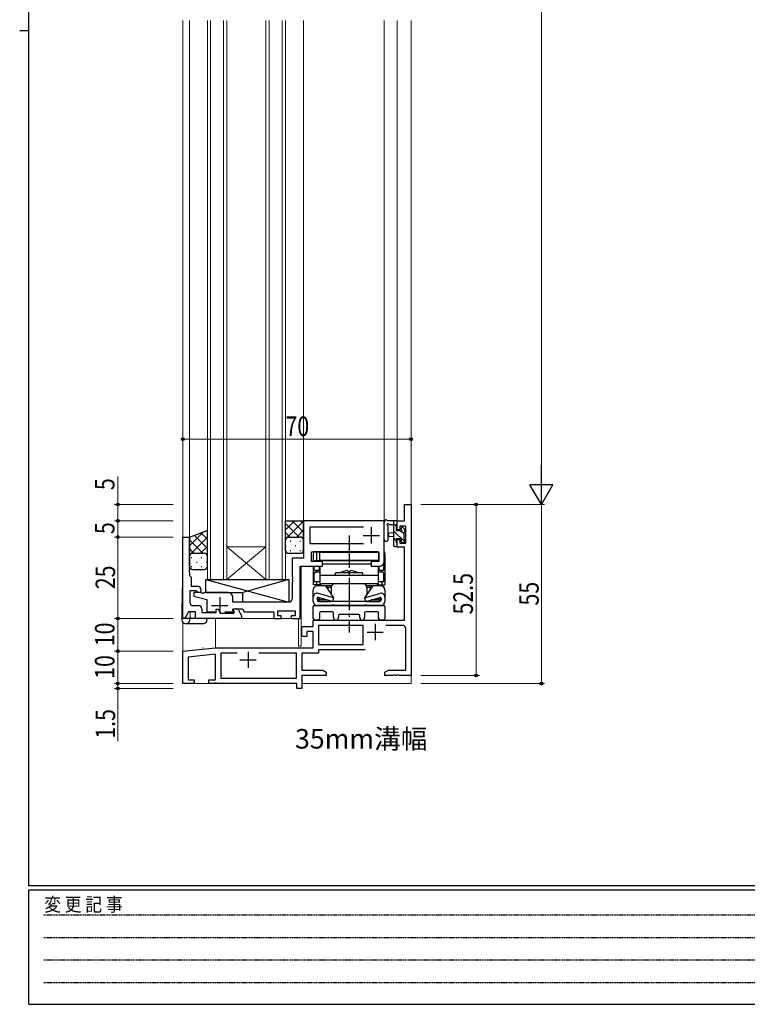
# Model space of a CAD drawing. Extents: x 0 to 793, y 0 to 564.
# Drawn here: x 0 to 223, y 0 to 302 of the extents above; entities that cross this region are included whole.
import ezdxf

# ---------------------------------------------------------------- set-up
doc = ezdxf.new("R2010")
doc.units = 0
doc.linetypes.add('HIDDEN', pattern=[0.375, 0.25, -0.125])
doc.linetypes.add('YCENTER_1', pattern=[13, 10, -1, 1, -1])
doc.layers.add('USER1', color=3, linetype='CONTINUOUS')
doc.layers.add('YKK_ZWAK', color=7, linetype='CONTINUOUS')
for name, color, linetype, lineweight in [('YKK_11', 7, 'CONTINUOUS', 30), ('YKK_12', 2, 'CONTINUOUS', 13), ('YKK_13', 4, 'CONTINUOUS', 30), ('YKK_D', 6, 'CONTINUOUS', 13)]:
    doc.layers.add(name, color=color, linetype=linetype, lineweight=lineweight)
doc.styles.get("Standard").update_dxf_attribs({"font": 'ROMANS.SHX', "bigfont": 'EXTFONT.SHX'})
doc.styles.add('text-b', font='extslim2.shx', dxfattribs={"width": 0.8, "bigfont": 'extfont2.shx'})
doc.styles.add('YKK_OSSTYLE1', font='romans.shx', dxfattribs={"width": 0.9, "bigfont": 'EXTFONT.SHX'})

# ---------------------------------------------------------------- blocks, each defined once
blk = doc.blocks.new('A201')
at = {"layer": 'YKK_ZWAK', "color": 254, "linetype": 'Continuous'}
for p, q in [((21, 35), (21, 410)), ((19, 222.5), (21, 222.5)), ((571, 35), (21, 35)), ((544, 34), (21, 34)), ((21, 9), (21, 34)), ((21, 9), (544, 9))]:
    blk.add_line(p, q, dxfattribs=at)
at = {"layer": 'YKK_ZWAK', "color": 131, "linetype": 'HIDDEN'}
for p, q in [((24.28, 28.63), (201.57, 28.63)), ((24.28, 23.68), (201.57, 23.68)), ((24.28, 18.74), (201.57, 18.74)), ((24.28, 13.79), (201.57, 13.79))]:
    blk.add_line(p, q, dxfattribs=at)
at = {"layer": 'YKK_ZWAK', "color": 131, "linetype": 'Continuous', "style": 'YKK_OSSTYLE1', "width": 0.9}
blk.add_text('変 更 記 事', height=3, dxfattribs=at).set_placement((24.37, 29.39))

msp = doc.modelspace()

# ---------------------------------------------------------------- linework, layer by layer
at = {"layer": 'YKK_11', "linetype": 'ByBlock', "lineweight": -2, "ltscale": 0.5}
for p, q in [((118.09, 148.43), (118.09, 153.43)), ((118.09, 153.43), (120.09, 153.43)), ((120.09, 153.43), (120.09, 100.93)), ((111.59, 148.43), (87.09, 148.43)), ((87.09, 148.43), (87.09, 136.93)), ((111.89, 148.13), (111.59, 148.43)), ((111.89, 135.93), (111.89, 148.13)), ((115.89, 145.63), (115.89, 148.43)), ((115.89, 148.43), (118.09, 148.43)), ((105.49, 146.5), (89.02, 146.5)), ((89.02, 146.5), (89.02, 141.43)), ((116.69, 145.63), (115.89, 145.63)), ((118.46, 146.8), (116.69, 146.8)), ((116.69, 146.8), (116.69, 145.63)), ((118.46, 141.53), (118.46, 146.8)), ((50.09, 118.43), (50.09, 143.43)), ((50.09, 143.43), (52.09, 143.43)), ((52.09, 143.43), (52.09, 134.39)), ((115.89, 140.33), (115.89, 142.63)), ((115.89, 142.63), (116.69, 142.63)), ((116.69, 142.63), (116.69, 141.53)), ((89.02, 141.43), (105.49, 141.43)), ((118.09, 140.33), (115.89, 140.33)), ((116.69, 141.53), (118.46, 141.53)), ((118.09, 117.93), (118.09, 140.33)), ((87.09, 136.93), (83.59, 136.93)), ((83.59, 136.93), (83.59, 131.39)), ((89.59, 135.93), (89.59, 138.93)), ((89.59, 138.93), (110.19, 138.93)), ((110.19, 138.93), (110.19, 135.93)), ((52.09, 134.39), (51.97, 134.21)), ((51.97, 134.21), (51.97, 133.66)), ((51.97, 133.66), (52.09, 133.47)), ((52.09, 133.39), (51.97, 133.21)), ((51.97, 133.21), (51.97, 132.66)), ((52.09, 133.47), (52.09, 133.39)), ((86.09, 118.43), (86.09, 134.43)), ((86.09, 134.43), (92.89, 134.43)), ((92.89, 135.93), (89.59, 135.93)), ((92.89, 134.43), (92.89, 135.93)), ((110.19, 135.93), (107.89, 135.93)), ((107.89, 135.93), (107.89, 134.43)), ((107.89, 134.43), (110.39, 134.43)), ((51.97, 132.66), (52.09, 132.47)), ((52.09, 132.47), (52.09, 131.63)), ((52.09, 131.63), (52.29, 131.43)), ((52.29, 131.43), (52.59, 131.13)), ((52.59, 131.13), (52.59, 128.33)), ((83.59, 131.39), (83.71, 131.21)), ((83.71, 130.66), (83.59, 130.47)), ((83.59, 130.47), (83.59, 130.39)), ((83.59, 130.39), (83.71, 130.21)), ((83.71, 131.21), (83.71, 130.66)), ((83.71, 130.21), (83.71, 129.66)), ((54.13, 126.93), (52.19, 126.93)), ((52.19, 126.93), (52.19, 123.36)), ((52.59, 128.33), (54.49, 128.33)), ((54.39, 126.78), (54.13, 126.93)), ((83.71, 129.66), (83.59, 129.47)), ((83.59, 129.47), (83.59, 124.43)), ((55.39, 126.43), (53.49, 126.43)), ((53.49, 126.43), (53.49, 125.23)), ((53.49, 125.23), (57.39, 124.23)), ((55.94, 126.23), (55.39, 126.43)), ((56.44, 126.23), (55.94, 126.23)), ((56.99, 126.43), (56.44, 126.23)), ((63.89, 126.43), (56.99, 126.43)), ((57.39, 124.23), (57.39, 120.43)), ((65.39, 123.43), (65.39, 124.93)), ((53.19, 122.36), (54.92, 122.36)), ((55.92, 121.36), (55.92, 120.23)), ((60.29, 120.23), (60.29, 121.33)), ((60.29, 121.33), (60.89, 121.33)), ((60.89, 121.33), (61.64, 120.03)), ((65.34, 121.2), (65.47, 121.43)), ((65.66, 120.66), (65.34, 121.2)), ((82.59, 123.43), (65.39, 123.43)), ((65.47, 121.09), (65.67, 121.43)), ((65.47, 121.43), (68.36, 121.43)), ((65.88, 120.37), (65.47, 121.09)), ((65.67, 121.43), (66.31, 121.43)), ((67.18, 120.93), (68.09, 119.35)), ((68.36, 121.43), (68.94, 120.43)), ((50.69, 118.43), (50.09, 118.43)), ((51.85, 120.43), (50.69, 118.43)), ((53.99, 120.43), (51.85, 120.43)), ((53.99, 118.43), (53.99, 120.43)), ((68.09, 118.43), (53.99, 118.43)), ((55.92, 120.23), (60.29, 120.23)), ((57.39, 120.43), (59.84, 120.43)), ((61.64, 120.03), (65.69, 120.03)), ((62.94, 120.43), (65.53, 120.43)), ((65.53, 120.43), (65.66, 120.66)), ((65.69, 120.03), (65.88, 120.37)), ((68.09, 119.35), (68.09, 118.43)), ((68.94, 120.43), (77.99, 120.43)), ((77.99, 120.43), (77.99, 118.43)), ((77.99, 118.43), (80.29, 118.43)), ((79.19, 119.23), (79.19, 120.73)), ((79.19, 120.73), (84.59, 120.73)), ((80.29, 119.23), (79.19, 119.23)), ((80.29, 118.43), (80.29, 119.23)), ((84.59, 119.23), (83.29, 119.23)), ((83.29, 119.23), (83.29, 118.43)), ((83.29, 118.43), (86.09, 118.43)), ((84.59, 120.73), (84.59, 119.23)), ((90.09, 115.93), (90.09, 117.93)), ((90.09, 117.93), (118.09, 117.93)), ((86.59, 112.93), (86.59, 115.93)), ((86.59, 115.93), (90.09, 115.93)), ((105.39, 116.3), (91.72, 116.3)), ((91.72, 116.3), (91.72, 110.43)), ((105.39, 110.43), (105.39, 116.3)), ((117.46, 116.3), (112.33, 116.3)), ((118.46, 102.56), (118.46, 115.3)), ((88.09, 112.93), (86.59, 112.93)), ((90.09, 114.43), (88.09, 114.43)), ((88.09, 114.43), (88.09, 112.93)), ((90.09, 109.43), (90.09, 114.43)), ((50.09, 108.43), (60.09, 109.43)), ((60.09, 109.43), (90.09, 109.43)), ((91.72, 110.43), (105.39, 110.43)), ((106.02, 108.8), (91.72, 108.8)), ((91.72, 108.8), (91.72, 107.8)), ((50.09, 98.43), (50.09, 108.43)), ((60.09, 107.42), (51.72, 106.58)), ((51.72, 106.58), (51.72, 99.63)), ((60.09, 99.63), (60.09, 107.42)), ((66.74, 107.8), (61.72, 107.8)), ((61.72, 107.8), (61.72, 100.06)), ((84.96, 107.8), (73.44, 107.8)), ((84.96, 100.06), (84.96, 107.8)), ((91.72, 107.8), (86.59, 107.8)), ((86.59, 107.8), (86.59, 102.56)), ((61.72, 100.06), (84.96, 100.06)), ((86.59, 102.56), (93, 102.56)), ((94.09, 100.93), (86.59, 100.93)), ((86.59, 100.93), (86.59, 96.93)), ((93, 102.56), (94.09, 101.93)), ((94.09, 101.93), (94.09, 100.93)), ((112.09, 101.93), (113.18, 102.56)), ((112.09, 100.93), (112.09, 101.93)), ((114.63, 100.93), (112.09, 100.93)), ((113.18, 102.56), (118.46, 102.56)), ((114.82, 101.05), (114.63, 100.93)), ((115.37, 101.05), (114.82, 101.05)), ((115.55, 100.93), (115.37, 101.05)), ((115.63, 100.93), (115.55, 100.93)), ((115.82, 101.05), (115.63, 100.93)), ((116.37, 101.05), (115.82, 101.05)), ((116.55, 100.93), (116.37, 101.05)), ((120.09, 100.93), (116.55, 100.93)), ((53.59, 98.43), (50.09, 98.43)), ((51.72, 99.63), (53.59, 99.63)), ((53.59, 99.63), (53.59, 98.43)), ((58.09, 98.43), (58.09, 99.63)), ((58.09, 99.63), (60.09, 99.63)), ((59.63, 98.43), (58.09, 98.43)), ((59.82, 98.55), (59.63, 98.43)), ((60.37, 98.55), (59.82, 98.55)), ((60.55, 98.43), (60.37, 98.55)), ((85.09, 98.43), (60.55, 98.43)), ((85.09, 96.93), (85.09, 98.43)), ((86.59, 96.93), (85.09, 96.93))]:
    msp.add_line(p, q, dxfattribs=at)
at = {"layer": 'YKK_11', "ltscale": 0.5}
for p, q in [((107.89, 146.43), (107.89, 141.43)), ((105.39, 143.93), (110.39, 143.93)), ((61.39, 124.93), (61.39, 119.93)), ((58.89, 122.43), (63.89, 122.43)), ((109.09, 116.73), (109.09, 111.73)), ((106.59, 114.23), (111.59, 114.23)), ((70.09, 108.23), (70.09, 103.23)), ((67.59, 105.73), (72.59, 105.73))]:
    msp.add_line(p, q, dxfattribs=at)
at = {"layer": 'YKK_11', "linetype": 'ByBlock', "lineweight": -2, "ltscale": 0.5}
for centre, radius, start, end in [((110.39, 135.93), 1.5, 270, 360), ((54.99, 127.13), 0.7, 210, 0), ((54.49, 127.13), 1.2, 0, 90), ((63.89, 124.93), 1.5, 0, 90), ((82.59, 124.43), 1, 270, 360), ((53.19, 123.36), 1, 180, 270), ((54.92, 121.36), 1, 0, 90), ((66.31, 120.43), 1, 30, 90), ((117.46, 115.3), 1, 0, 90)]:
    msp.add_arc(centre, radius, start, end, dxfattribs=at)
at = {"layer": 'YKK_12'}
for p, q in [((50.09, 301.93), (50.09, 127.93)), ((50.09, 301.93), (50.09, 143.43)), ((52.09, 301.93), (52.09, 143.43)), ((87.09, 301.93), (87.09, 137.73)), ((111.89, 301.93), (111.89, 137.43)), ((115.89, 301.93), (115.89, 148.43)), ((120.09, 301.93), (120.09, 98.43)), ((111.89, 148.43), (87.09, 148.43)), ((115.89, 148.43), (117.79, 148.43)), ((115.89, 148.43), (117.79, 148.43)), ((50.09, 143.43), (52.09, 143.43)), ((86.09, 118.43), (86.09, 134.13)), ((86.39, 109.93), (86.39, 134.43)), ((52.29, 118.43), (52.29, 120.43)), ((52.29, 118.43), (80.59, 118.43)), ((60.09, 118.43), (60.09, 109.43)), ((80.59, 118.43), (86.09, 118.43)), ((85.59, 109.93), (85.59, 118.43)), ((50.09, 117.23), (50.09, 98.43)), ((85.59, 109.93), (86.39, 109.93)), ((60.09, 107.09), (60.09, 99.93)), ((60.09, 107.09), (60.09, 99.93)), ((50.09, 98.43), (84.79, 98.43)), ((60.09, 98.73), (60.09, 98.43)), ((60.09, 98.73), (60.09, 98.43)), ((86.59, 98.43), (120.09, 98.43))]:
    msp.add_line(p, q, dxfattribs=at)
at = {"layer": 'YKK_12', "linetype": 'Continuous'}
for p, q in [((57.59, 301.93), (57.59, 130.43)), ((58.59, 130.43), (58.59, 301.93)), ((62.59, 301.93), (62.59, 130.43)), ((63.59, 130.43), (63.59, 301.93)), ((75.59, 301.93), (75.59, 130.43)), ((76.59, 130.43), (76.59, 301.93)), ((80.59, 301.93), (80.59, 130.43)), ((81.59, 130.43), (81.59, 301.93)), ((63.59, 140.43), (75.59, 140.43)), ((63.59, 130.43), (75.59, 140.43)), ((75.59, 130.43), (63.59, 140.43)), ((57.59, 130.43), (63.59, 130.43)), ((63.59, 130.43), (75.59, 130.43)), ((75.59, 130.43), (81.59, 130.43))]:
    msp.add_line(p, q, dxfattribs=at)
at = {"layer": 'YKK_12'}
msp.add_arc((56.19, 114.93), 5.5, 268.9578, 271.1003, dxfattribs=at)
at = {"layer": 'YKK_13'}
for p, q in [((81.59, 142.43), (81.59, 148.43)), ((81.59, 148.43), (87.09, 148.43)), ((87.09, 142.43), (87.09, 148.43)), ((115.59, 148.43), (112.91, 148.43)), ((115.59, 148.43), (112.91, 148.43)), ((114.69, 148.43), (114.69, 140.83)), ((114.69, 148.43), (114.69, 140.83)), ((115.89, 147.53), (115.89, 148.13)), ((115.89, 147.53), (115.89, 148.13)), ((52.09, 143.43), (57.58, 145.43)), ((57.59, 137.43), (57.59, 145.43)), ((111.89, 142.7), (111.89, 147.87)), ((111.89, 142.7), (111.89, 147.87)), ((113.09, 142.7), (113.09, 146.66)), ((113.09, 142.7), (113.09, 146.66)), ((113.51, 147.23), (114.69, 147.23)), ((113.51, 147.23), (114.69, 147.23)), ((115.69, 145.33), (115.69, 147.33)), ((115.69, 145.33), (115.69, 147.33)), ((116.63, 145.33), (115.69, 145.33)), ((116.63, 145.33), (115.69, 145.33)), ((117.09, 146.13), (117.09, 145.79)), ((117.09, 146.13), (117.09, 145.79)), ((118.1, 145.84), (117.6, 146.34)), ((118.1, 145.84), (117.6, 146.34)), ((118.19, 145.03), (118.19, 145.63)), ((118.19, 145.03), (118.19, 145.63)), ((52.09, 137.43), (52.09, 143.43)), ((81.59, 139.43), (81.59, 142.43)), ((82.59, 143.43), (86.09, 143.43)), ((82.59, 143.43), (86.09, 143.43)), ((87.09, 139.43), (87.09, 142.43)), ((114.69, 144.73), (113.55, 144.63)), ((114.69, 144.73), (113.55, 144.63)), ((114.69, 143.53), (113.55, 143.63)), ((114.69, 143.53), (113.55, 143.63)), ((115.69, 141.63), (115.69, 142.93)), ((115.69, 142.93), (117.09, 142.93)), ((115.69, 141.63), (115.69, 142.93)), ((115.69, 142.93), (117.09, 142.93)), ((117.09, 142.93), (117.09, 142.03)), ((117.09, 142.93), (117.09, 142.03)), ((117.99, 142.73), (117.99, 144.83)), ((117.99, 142.73), (117.99, 144.83)), ((118.19, 142.03), (118.19, 142.53)), ((118.19, 142.03), (118.19, 142.53)), ((114.99, 140.53), (115.59, 140.53)), ((114.99, 140.53), (115.59, 140.53)), ((115.89, 140.83), (115.89, 141.43)), ((115.89, 140.83), (115.89, 141.43)), ((117.39, 141.73), (117.89, 141.73)), ((117.39, 141.73), (117.89, 141.73)), ((52.09, 134.43), (52.09, 137.43)), ((53.09, 138.43), (56.59, 138.43)), ((53.09, 138.43), (56.59, 138.43)), ((57.59, 134.43), (57.59, 137.43)), ((82.59, 138.43), (86.09, 138.43)), ((90.09, 138.13), (90.09, 135.93)), ((109.89, 138.93), (90.26, 138.93)), ((90.89, 136.23), (110.19, 136.23)), ((91.04, 138.13), (91.04, 136.23)), ((92.09, 136.23), (92.09, 138.73)), ((92.09, 138.73), (110.09, 138.73)), ((110.09, 136.23), (92.09, 136.23)), ((110.09, 138.73), (110.09, 136.23)), ((111.92, 138.93), (111.89, 138.93)), ((112.09, 138.13), (112.09, 128.73)), ((53.09, 133.43), (56.59, 133.43)), ((90.09, 134.43), (90.09, 128.73)), ((90.39, 133.23), (90.39, 134.43)), ((90.39, 133.23), (92.09, 133.23)), ((91.04, 133.23), (91.04, 132.73)), ((91.99, 133.23), (91.99, 134.43)), ((92.09, 134.43), (92.09, 129.13)), ((92.89, 135.23), (107.89, 135.23)), ((92.89, 135.23), (107.89, 135.23)), ((100.54, 133.13), (100.84, 132.83)), ((101.64, 133.13), (101.34, 132.83)), ((110.09, 129.13), (110.09, 134.43)), ((110.09, 133.23), (111.79, 133.23)), ((110.19, 134.43), (110.19, 133.23)), ((111.14, 133.23), (111.14, 132.73)), ((111.79, 133.23), (111.79, 135.39)), ((57.09, 126.43), (57.09, 130.43)), ((57.09, 130.43), (82.59, 130.43)), ((57.09, 130.43), (82.59, 123.43)), ((57.79, 130.43), (82.59, 130.43)), ((82.59, 130.43), (68.49, 126.43)), ((82.59, 130.43), (82.59, 123.93)), ((82.59, 130.43), (82.59, 123.43)), ((90.39, 129.73), (90.39, 132.23)), ((90.89, 132.73), (92.09, 132.73)), ((110.09, 131.63), (92.09, 131.63)), ((96.84, 132.23), (96.84, 131.83)), ((105.14, 132.43), (97.04, 132.43)), ((101.34, 132.83), (100.84, 132.83)), ((105.34, 131.83), (105.34, 132.23)), ((110.09, 132.73), (111.29, 132.73)), ((111.79, 129.73), (111.79, 132.23)), ((49.87, 127.73), (49.79, 118.43)), ((50.09, 127.93), (50.07, 127.93)), ((92.47, 128.73), (90.09, 128.73)), ((90.09, 123.63), (90.09, 127.23)), ((90.39, 129.73), (92.09, 129.73)), ((91.04, 129.73), (91.04, 128.73)), ((93.84, 128.43), (91.29, 128.43)), ((91.52, 128.73), (91.52, 128.43)), ((92.09, 129.13), (110.09, 129.13)), ((92.47, 128.73), (92.47, 128.43)), ((93.84, 128.43), (96.34, 124.77)), ((94.09, 128.07), (94.09, 128.43)), ((94.59, 127.93), (94.09, 128.43)), ((95.75, 128.43), (94.09, 128.43)), ((94.59, 127.93), (94.59, 127.33)), ((95.64, 127.93), (94.59, 127.93)), ((95.64, 127.93), (95.64, 125.8)), ((96.84, 129.13), (105.34, 129.13)), ((108.34, 128.43), (105.84, 124.77)), ((108.09, 128.43), (106.43, 128.43)), ((106.54, 127.93), (106.54, 125.8)), ((107.59, 127.93), (106.54, 127.93)), ((108.09, 128.43), (107.59, 127.93)), ((107.59, 127.93), (107.59, 127.33)), ((108.09, 128.07), (108.09, 128.43)), ((110.89, 128.43), (108.34, 128.43)), ((109.71, 128.73), (112.09, 128.73)), ((109.71, 128.43), (109.71, 128.73)), ((110.09, 129.73), (111.79, 129.73)), ((110.66, 128.73), (110.66, 128.43)), ((111.14, 129.73), (111.14, 128.73)), ((112.09, 127.23), (112.09, 123.63)), ((57.09, 126.43), (68.49, 126.43)), ((68.49, 123.43), (68.49, 126.43)), ((91.29, 124.59), (91.29, 124.13)), ((91.44, 124.85), (91.44, 123.77)), ((91.54, 124.33), (91.54, 124.88)), ((96.34, 124.77), (91.67, 126.14)), ((95.97, 123.63), (91.69, 124.87)), ((92.04, 124.13), (91.75, 123.84)), ((92.04, 124.13), (92.04, 124.75)), ((94.24, 124.13), (92.04, 124.13)), ((96.34, 124.77), (95.97, 123.63)), ((105.84, 124.77), (110.52, 126.14)), ((105.84, 124.77), (106.22, 123.63)), ((106.22, 123.63), (110.5, 124.87)), ((110.14, 124.13), (107.94, 124.13)), ((110.14, 124.13), (110.14, 124.77)), ((110.14, 124.13), (110.44, 123.84)), ((110.64, 124.33), (110.64, 124.88)), ((110.74, 123.77), (110.74, 124.85)), ((110.89, 124.59), (110.89, 124.13)), ((82.59, 123.43), (68.49, 123.43)), ((90.09, 118.43), (90.09, 122.13)), ((90.39, 122.43), (111.79, 122.43)), ((95.49, 122.43), (91.29, 122.43)), ((110.39, 123.63), (91.79, 123.63)), ((92.24, 123.63), (95.64, 123.63)), ((95.64, 123.73), (95.64, 123.63)), ((105.49, 122.43), (96.69, 122.43)), ((106.54, 123.73), (106.54, 123.63)), ((106.54, 123.63), (109.94, 123.63)), ((110.89, 122.43), (106.69, 122.43)), ((112.09, 122.13), (112.09, 118.43)), ((49.79, 118.43), (49.8, 117.91)), ((57.49, 118.43), (49.79, 118.43)), ((52.18, 117.91), (52.19, 118.43)), ((52.29, 118.81), (52.29, 118.43)), ((54.29, 118.43), (52.29, 118.43)), ((57.48, 117.91), (57.49, 118.43)), ((91.52, 117.93), (90.59, 117.93)), ((92.02, 120.2), (92.02, 118.43)), ((96.04, 120.5), (92.32, 120.5)), ((96.34, 118.68), (96.34, 120.2)), ((97.84, 119.33), (97.84, 118.68)), ((104.04, 119.63), (98.14, 119.63)), ((104.34, 118.68), (104.34, 119.33)), ((105.84, 120.2), (105.84, 118.68)), ((109.86, 120.5), (106.14, 120.5)), ((110.16, 118.43), (110.16, 120.2)), ((111.59, 117.93), (110.66, 117.93)), ((50.8, 116.93), (56.48, 116.93))]:
    msp.add_line(p, q, dxfattribs=at)
at = {"layer": 'YKK_13', "linetype": 'Continuous'}
for p, q in [((84.36, 148.43), (81.59, 145.66)), ((87.09, 148.33), (81.98, 143.22)), ((83.58, 148.43), (87.09, 144.92)), ((86.41, 148.43), (87.09, 147.75)), ((81.59, 147.6), (85.76, 143.43)), ((87.09, 145.51), (85.02, 143.43)), ((115.69, 146.62), (114.69, 147.62)), ((118.16, 141.9), (114.69, 145.37)), ((117.99, 144.32), (117.2, 145.11)), ((56.42, 145.01), (52.09, 140.68)), ((57.59, 143.35), (52.09, 137.85)), ((52.09, 142.58), (56.24, 138.43)), ((53.54, 143.96), (57.59, 139.91)), ((55.62, 144.71), (57.59, 142.74)), ((81.59, 144.77), (82.93, 143.43)), ((81.8, 143.04), (81.59, 142.83)), ((82.97, 142.17), (83.17, 142.17)), ((86, 142.17), (86.2, 142.17)), ((87.09, 142.68), (87.07, 142.65)), ((115.69, 142.13), (114.69, 143.13)), ((52.09, 139.75), (53.41, 138.43)), ((57.59, 140.52), (55.5, 138.43)), ((81.59, 140.75), (81.75, 140.75)), ((82.97, 139.34), (83.17, 139.34)), ((84.58, 140.75), (84.78, 140.75)), ((86, 139.34), (86.2, 139.34)), ((115.04, 140.53), (114.69, 140.88)), ((52.64, 137.17), (52.84, 137.17)), ((55.67, 137.17), (55.87, 137.17)), ((57.59, 137.69), (57.56, 137.66)), ((52.64, 134.34), (52.84, 134.34)), ((54.26, 135.75), (54.46, 135.75)), ((55.67, 134.34), (55.87, 134.34)), ((57.29, 135.75), (57.49, 135.75))]:
    msp.add_line(p, q, dxfattribs=at)
at = {"layer": 'YKK_13', "linetype": 'YCENTER_1'}
msp.add_line((101.09, 143.93), (101.09, 114.13), dxfattribs=at)
at = {"layer": 'YKK_13'}
for centre, radius, start, end in [((112.19, 147.87), 0.3, 130.5288, 180), ((112.19, 147.87), 0.3, 130.5288, 180), ((111.8, 148.32), 0.3, 310.5288, 10.5288), ((111.8, 148.32), 0.3, 310.5288, 10.5288), ((112.39, 148.43), 0.3, 30, 190.5288), ((112.39, 148.43), 0.3, 30, 190.5288), ((112.91, 148.73), 0.3, 210, 270), ((112.91, 148.73), 0.3, 210, 270), ((115.59, 148.13), 0.3, 0, 90), ((115.59, 148.13), 0.3, 360, 90), ((112.99, 147.23), 0.3, 30, 250.8102), ((112.99, 147.23), 0.3, 30, 250.8102), ((112.79, 146.66), 0.3, 359.9598, 70.8102), ((112.79, 146.66), 0.3, 359.9598, 70.8102), ((113.51, 147.53), 0.3, 210, 270), ((113.51, 147.53), 0.3, 210, 270), ((115.69, 147.53), 0.2, 270, 0), ((115.69, 147.53), 0.2, 270, 360), ((116.63, 145.03), 0.3, 33.0557, 90), ((116.63, 145.03), 0.3, 33.0557, 90), ((117.09, 145.33), 0.25, 213.0557, 56.9443), ((117.09, 145.33), 0.25, 213.0557, 56.9443), ((117.39, 146.13), 0.3, 45, 180), ((117.39, 146.13), 0.3, 45, 180), ((117.39, 145.79), 0.3, 180, 236.9443), ((117.39, 145.79), 0.3, 180, 236.9443), ((117.89, 145.63), 0.3, 0, 45), ((117.89, 145.63), 0.3, 360, 45), ((82.59, 142.43), 1, 90, 180), ((82.59, 142.43), 1, 90, 180), ((86.09, 142.43), 1, 0, 90), ((86.09, 142.43), 1, 0, 90), ((112.49, 142.7), 0.6, 179.9598, 359.9598), ((112.49, 142.7), 0.6, 179.9598, 359.9598), ((113.59, 144.13), 0.5, 95.0921, 264.9079), ((113.59, 144.13), 0.5, 95.0921, 264.9079), ((117.99, 145.03), 0.2, 270, 0), ((117.99, 145.03), 0.2, 270, 360), ((117.99, 142.53), 0.2, 0, 90), ((117.99, 142.53), 0.2, 360, 90), ((82.59, 139.43), 1, 180, 270), ((86.09, 139.43), 1, 270, 0), ((114.99, 140.83), 0.3, 180, 270), ((114.99, 140.83), 0.3, 180, 270), ((115.59, 140.83), 0.3, 270, 0), ((115.59, 140.83), 0.3, 270, 360), ((115.69, 141.43), 0.2, 0, 90), ((115.69, 141.43), 0.2, 360, 90), ((117.39, 142.03), 0.3, 180, 270), ((117.39, 142.03), 0.3, 180, 270), ((117.89, 142.03), 0.3, 270, 0), ((117.89, 142.03), 0.3, 270, 360), ((53.09, 137.43), 1, 90, 180), ((53.09, 137.43), 1, 90, 180), ((56.59, 137.43), 1, 0, 90), ((56.59, 137.43), 1, 0, 90), ((92.09, 138.13), 2, 156.4218, 180), ((90.89, 135.73), 0.5, 90, 156.4218), ((93.04, 138.13), 2, 156.4218, 180), ((110.09, 138.13), 2, 0, 23.5782), ((53.09, 134.43), 1, 180, 270), ((56.59, 134.43), 1, 270, 0), ((101.1, 127.07), 6.08, 95.2313, 118.2651), ((101.09, 127.07), 6.08, 61.7349, 84.7687), ((90.89, 132.23), 0.5, 90, 180), ((97.04, 132.23), 0.2, 90, 180), ((97.04, 131.83), 0.2, 180, 270), ((105.14, 132.23), 0.2, 0, 90), ((105.14, 131.83), 0.2, 270, 0), ((111.29, 132.23), 0.5, 0, 90), ((50.07, 127.73), 0.2, 90, 179.5), ((91.29, 127.23), 1.2, 90, 180), ((96.84, 127.93), 1.2, 90, 180), ((105.34, 127.93), 1.2, 0, 90), ((110.89, 127.23), 1.2, 0, 90), ((91.29, 125), 1.2, 71.7432, 180), ((91.59, 124.59), 0.3, 71.7432, 180), ((91.79, 124.13), 0.5, 180, 270), ((92.24, 124.33), 0.7, 180, 270), ((109.94, 124.33), 0.7, 270, 0), ((110.39, 124.13), 0.5, 270, 0), ((110.59, 124.59), 0.3, 0, 108.2568), ((110.89, 125), 1.2, 0, 108.2568), ((91.29, 123.63), 1.2, 180, 270), ((90.39, 122.13), 0.3, 90, 180), ((96.09, 119.9), 2.6, 76.6746, 103.3254), ((106.09, 119.9), 2.6, 76.6746, 103.3254), ((110.89, 123.63), 1.2, 270, 0), ((111.79, 122.13), 0.3, 0, 90), ((50.8, 117.93), 1, 181, 270), ((51.18, 117.93), 1, 270, 359), ((56.48, 117.93), 1, 270, 359), ((90.59, 118.43), 0.5, 180, 270), ((91.52, 118.43), 0.5, 270, 0), ((92.32, 120.2), 0.3, 90, 180), ((96.04, 120.2), 0.3, 0, 90), ((97.09, 118.68), 0.75, 180, 0), ((98.14, 119.33), 0.3, 90, 180), ((104.04, 119.33), 0.3, 0, 90), ((105.09, 118.68), 0.75, 180, 360), ((106.14, 120.2), 0.3, 90, 180), ((109.86, 120.2), 0.3, 0, 90), ((110.66, 118.43), 0.5, 180, 270), ((111.59, 118.43), 0.5, 270, 0)]:
    msp.add_arc(centre, radius, start, end, dxfattribs=at)
at = {"layer": 'YKK_D'}
for p, q in [((160.09, 446.43), (160.09, 160.43)), ((120.09, 173.43), (50.09, 173.43)), ((30.09, 153.43), (30.09, 162.03)), ((47.09, 153.43), (29.09, 153.43)), ((30.09, 148.43), (30.09, 153.43)), ((123.09, 153.43), (161.09, 153.43)), ((123.09, 153.43), (161.09, 153.43)), ((123.09, 153.43), (141.09, 153.43)), ((140.09, 153.43), (140.09, 100.93)), ((160.09, 153.43), (160.09, 98.43)), ((47.09, 148.43), (29.09, 148.43)), ((47.09, 148.43), (29.09, 148.43)), ((30.09, 143.43), (30.09, 148.43)), ((47.09, 143.43), (29.09, 143.43)), ((47.09, 143.43), (29.09, 143.43)), ((30.09, 143.43), (30.09, 118.43)), ((47.09, 118.43), (29.09, 118.43)), ((47.09, 118.43), (29.09, 118.43)), ((30.09, 118.43), (30.09, 108.43)), ((47.09, 108.43), (29.09, 108.43)), ((47.09, 108.43), (29.09, 108.43)), ((30.09, 108.43), (30.09, 98.43)), ((30.09, 98.43), (30.09, 100.13)), ((123.09, 100.93), (141.09, 100.93)), ((47.09, 98.43), (29.09, 98.43)), ((47.09, 98.43), (29.09, 98.43)), ((47.09, 96.93), (29.09, 96.93)), ((30.09, 98.43), (30.09, 96.93)), ((30.09, 96.93), (30.09, 80.73)), ((123.09, 98.43), (161.09, 98.43))]:
    msp.add_line(p, q, dxfattribs=at)
at = {"layer": 'YKK_D', "lineweight": -2}
for p, q in [((160.09, 153.43), (160.09, 165.56)), ((160.09, 153.43), (156.59, 159.49)), ((163.59, 159.49), (156.59, 159.49)), ((160.09, 153.43), (163.59, 159.49))]:
    msp.add_line(p, q, dxfattribs=at)
at = {"layer": 'YKK_D', "linetype": 'ByBlock', "lineweight": -2}
for centre in [(50.09, 173.43), (120.09, 173.43), (30.09, 153.43), (140.09, 153.43), (30.09, 148.43), (30.09, 148.43), (30.09, 143.43), (30.09, 143.43), (30.09, 118.43), (30.09, 118.43), (30.09, 108.43), (30.09, 108.43), (140.09, 100.93), (30.09, 98.43), (30.09, 98.43), (30.09, 96.93), (160.09, 98.43)]:
    msp.add_circle(centre, 0.425, dxfattribs=at)

# ---------------------------------------------------------------- block references
at = {"layer": 'YKK_ZWAK', "xscale": 1.4, "yscale": 1.4, "zscale": 1.4}
msp.add_blockref('A201', (-26.6, -12.6), dxfattribs=at)

# ---------------------------------------------------------------- texts
at = {"layer": 'USER1'}
msp.add_text('35mm溝幅', height=6, dxfattribs=at).set_placement((84.51, 78.49))
at = {"layer": 'YKK_D', "style": 'text-b', "width": 0.8}
msp.add_text('70', height=6, dxfattribs=at).set_placement((81.57, 174.43))
for s, p in [('5', (29.09, 157.83)), ('5', (29.09, 144.33)), ('25', (29.29, 127.41)), ('52.5', (139.09, 119.66)), ('55', (159.29, 122.41)), ('10', (29.09, 109.91)), ('10', (29.09, 99.91)), ('1.5', (29.29, 81.53))]:
    msp.add_text(s, height=6, rotation=90, dxfattribs=at).set_placement(p)

doc.saveas('drawing.dxf')
